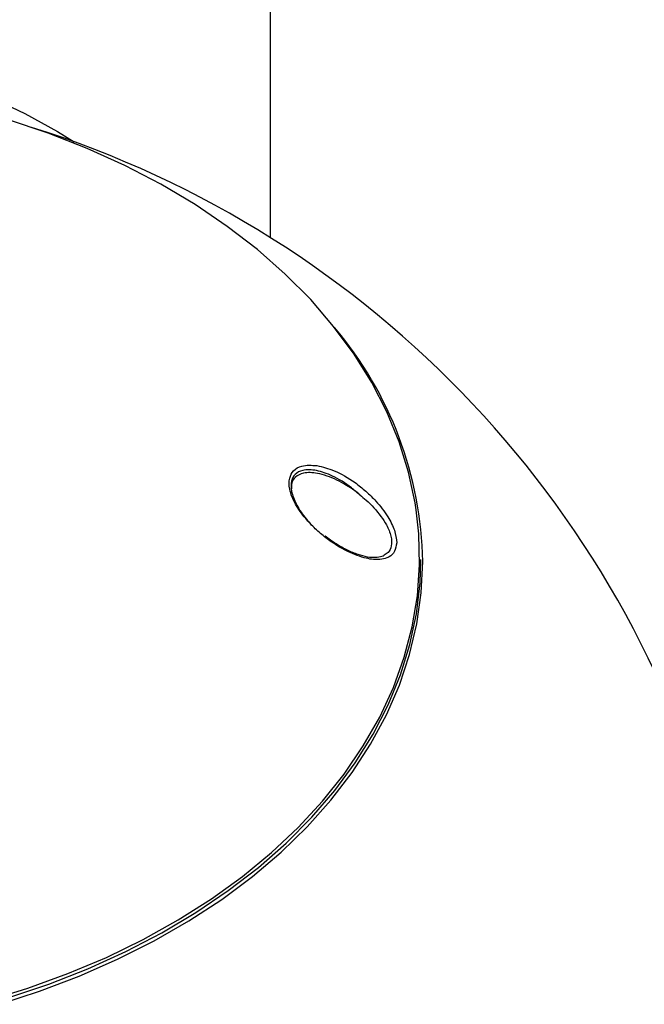
# Model space of a CAD drawing. Units: millimetres. Extents: x -3482 to 3816, y -3328 to 3672.
# Drawn here: x -3095 to -3019, y 185 to 304 of the extents above; entities that cross this region are included whole.
import ezdxf

# ---------------------------------------------------------------- set-up
doc = ezdxf.new("R2010")
doc.units = ezdxf.units.MM

msp = doc.modelspace()

# ---------------------------------------------------------------- linework, layer by layer
at = {"color": 7, "linetype": 'Continuous', "lineweight": 25}
for p, q in [((-3064.78, 278.03), (-3064.78, 657.69)), ((-3046.5, 238.66), (-3046.5, 238.94))]:
    msp.add_line(p, q, dxfattribs=at)
at = {"color": 7, "linetype": 'Continuous', "lineweight": 25, "flags": 128}
for points in [[(-3173.95, 289.67), (-3171.92, 290.92), (-3167.97, 293.09), (-3163.82, 295.03), (-3159.5, 296.73), (-3155.03, 298.18), (-3150.44, 299.39), (-3145.74, 300.33), (-3140.96, 301), (-3136.13, 301.41), (-3131.28, 301.55), (-3126.42, 301.41), (-3121.59, 301), (-3116.82, 300.33), (-3112.12, 299.39), (-3107.52, 298.18), (-3103.05, 296.73), (-3098.73, 295.03), (-3094.58, 293.09), (-3090.63, 290.92), (-3088.6, 289.67)], [(-3047.07, 244.96), (-3047.2, 245.8), (-3048, 249.53), (-3049.14, 253.22), (-3050.63, 256.85), (-3052.46, 260.41), (-3054.62, 263.88), (-3057.1, 267.24), (-3059.89, 270.49), (-3062.98, 273.6), (-3066.36, 276.57), (-3070.01, 279.39), (-3073.91, 282.03), (-3078.06, 284.5), (-3082.43, 286.77), (-3087.01, 288.85), (-3091.77, 290.72), (-3096.69, 292.37)], [(-3099.21, 185.31), (-3094.21, 186.85), (-3089.36, 188.61), (-3084.69, 190.59), (-3080.22, 192.76), (-3075.96, 195.14), (-3071.93, 197.69), (-3068.15, 200.42), (-3064.64, 203.32), (-3061.4, 206.36), (-3058.46, 209.55), (-3055.82, 212.85), (-3053.5, 216.27), (-3051.51, 219.78), (-3049.85, 223.38), (-3048.53, 227.04), (-3047.56, 230.75), (-3046.94, 234.5), (-3046.67, 238.27), (-3046.76, 242.04), (-3047.07, 244.96)], [(-3097.8, 184.88), (-3092.81, 186.49), (-3087.98, 188.31), (-3083.34, 190.35), (-3078.9, 192.58), (-3074.67, 195.01), (-3070.69, 197.63), (-3066.96, 200.41), (-3063.49, 203.36), (-3060.32, 206.45), (-3057.44, 209.68), (-3054.87, 213.03), (-3052.62, 216.49), (-3050.7, 220.04), (-3049.11, 223.67), (-3047.88, 227.37), (-3046.99, 231.11), (-3046.46, 234.88), (-3046.28, 238.66), (-3046.28, 238.66)], [(-3096.63, 185.68), (-3091.69, 187.33), (-3086.92, 189.2), (-3082.34, 191.28), (-3077.96, 193.56), (-3073.81, 196.04), (-3069.89, 198.69), (-3066.24, 201.51), (-3062.85, 204.48), (-3059.76, 207.6), (-3056.96, 210.86), (-3054.47, 214.23), (-3052.31, 217.7), (-3050.48, 221.26), (-3048.99, 224.9), (-3047.84, 228.6), (-3047.04, 232.34), (-3046.6, 236.1), (-3046.5, 238.94)]]:
    msp.add_lwpolyline(points, dxfattribs=at)
at = {"color": 7, "linetype": 'Continuous', "lineweight": 25}
for centre, radius, start, end in [((-3131.28, 172.18), 125, 13.9574, 72.5378), ((-3091.57, 237.84), 45.3, 1.0463, 40.2225)]:
    msp.add_arc(centre, radius, start, end, dxfattribs=at)
for points, knots in [([(-3050.65, 239.11), (-3050.92, 239.03), (-3051.64, 238.83), (-3053.24, 239.01), (-3055.49, 239.84), (-3057.64, 241.18), (-3059.34, 242.63), (-3060.65, 244), (-3061.82, 245.66), (-3062.52, 247.41), (-3062.53, 248.82), (-3062, 249.8), (-3060.9, 250.44), (-3059.77, 250.37), (-3059.13, 250.33)], [0, 0, 0, 0, 0.054426, 0.144815, 0.25457, 0.380849, 0.445361, 0.509775, 0.594263, 0.679262, 0.752394, 0.820009, 0.896893, 1, 1, 1, 1]), ([(-3059.13, 250.33), (-3058.44, 250.16), (-3056.94, 249.79), (-3054.86, 248.58), (-3053.17, 247.23), (-3051.77, 245.86), (-3050.53, 244.23), (-3049.61, 242.43), (-3049.5, 241.45), (-3049.45, 240.96)], [0, 0, 0, 0, 0.17223, 0.374102, 0.483694, 0.593173, 0.747057, 0.873205, 1, 1, 1, 1]), ([(-3053.93, 246.79), (-3054.26, 247.07), (-3055.33, 247.99), (-3057.15, 249.1), (-3059.21, 249.83), (-3060.79, 249.87), (-3061.81, 249.35), (-3062.3, 248.47), (-3062.29, 247.21), (-3061.89, 246.15), (-3061.29, 245.01), (-3060.7, 244.1), (-3059.99, 243.36), (-3059.77, 243.12)], [0, 0, 0, 0, 0.067192, 0.218286, 0.346843, 0.475156, 0.569912, 0.652596, 0.741739, 0.837137, 0.845953, 0.950378, 1, 1, 1, 1]), ([(-3053.93, 246.79), (-3054.13, 246.95), (-3055.02, 247.65), (-3056.8, 248.7), (-3058.98, 249.47), (-3060.72, 249.53), (-3061.76, 249.02), (-3062.26, 248.31), (-3062.23, 247.7), (-3062.22, 247.5)], [0, 0, 0, 0, 0.05698, 0.255333, 0.478157, 0.663267, 0.810494, 0.93528, 1, 1, 1, 1]), ([(-3053.93, 246.79), (-3053.67, 246.58), (-3052.73, 245.79), (-3051.58, 244.54), (-3050.59, 243.02), (-3050.06, 241.74), (-3050.03, 240.56), (-3050.38, 239.78), (-3050.82, 239.54), (-3051, 239.44)], [0, 0, 0, 0, 0.0912179, 0.3365541, 0.4536766, 0.6119666, 0.7671513, 0.9055595, 1, 1, 1, 1]), ([(-3050.95, 239.41), (-3051.04, 239.36), (-3051.34, 239.22), (-3052.01, 239.11), (-3053, 239.19), (-3054.15, 239.5), (-3055.43, 240.02), (-3056.79, 240.79), (-3057.73, 241.4), (-3058.17, 241.79), (-3058.19, 241.8)], [0, 0, 0, 0, 0.066843, 0.208319, 0.352129, 0.502303, 0.661817, 0.827792, 0.995697, 1, 1, 1, 1]), ([(-3049.45, 240.96), (-3049.51, 240.58), (-3049.62, 239.84), (-3050.17, 239.33), (-3050.56, 239.15), (-3050.65, 239.11)], [0, 0, 0, 0, 0.432936, 0.864686, 1, 1, 1, 1])]:
    msp.add_open_spline(points, degree=3, knots=knots, dxfattribs=at)

doc.saveas('drawing.dxf')
